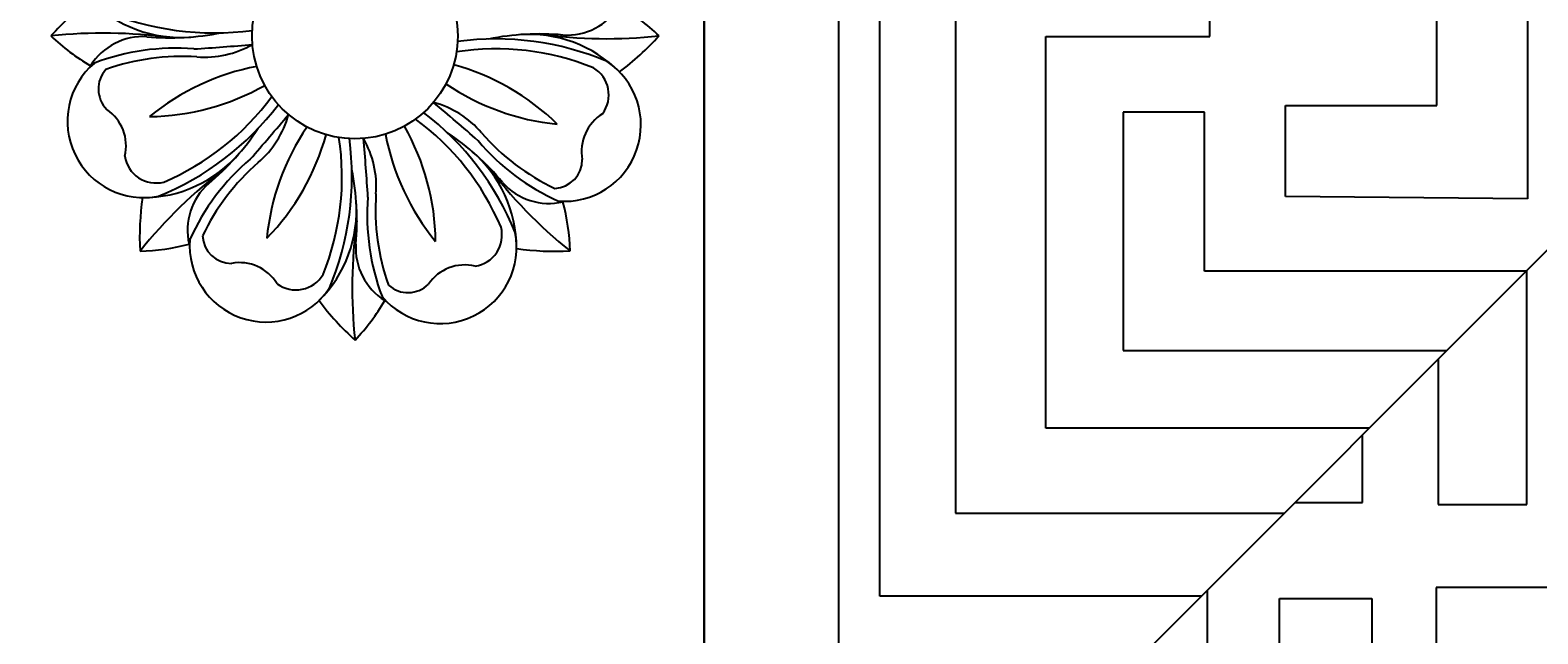
# Model space of a CAD drawing. Extents: x 500 to 3048, y 2590 to 3005.
# Drawn here: x 2077 to 2086, y 2705 to 2708 of the extents above; entities that cross this region are included whole.
import ezdxf

# ---------------------------------------------------------------- set-up
doc = ezdxf.new("R2010")
doc.units = 0
doc.layers.get('0').update_dxf_attribs({"linetype": 'CONTINUOUS'})
doc.styles.get("Standard").update_dxf_attribs({"font": 'KAIU.TTF'})

msp = doc.modelspace()

# ---------------------------------------------------------------- linework, layer by layer
for p, q in [((2081.1323, 2701.7193), (2081.1323, 2733.5086)), ((2081.1323, 2709.6645), (2081.1323, 2701.7193)), ((2081.983, 2709.6645), (2081.983, 2702.57)), ((2082.2459, 2704.8694), (2082.2459, 2709.4426)), ((2082.725, 2709.0215), (2082.725, 2705.3957)), ((2084.3377, 2708.4133), (2084.3377, 2709.0215)), ((2085.7747, 2707.9766), (2085.7747, 2709.0402)), ((2086.3503, 2709.0402), (2086.3503, 2707.3857)), ((2069.517, 2690.104), (2087.857, 2708.444)), ((2081.1323, 2701.7193), (2087.857, 2708.444)), ((2081.1323, 2701.7193), (2087.857, 2708.444)), ((2083.2977, 2708.4133), (2084.3377, 2708.4133)), ((2083.2977, 2705.9337), (2083.2977, 2708.4133)), ((2084.8153, 2707.4004), (2084.8153, 2707.9766)), ((2084.8153, 2707.9766), (2085.7747, 2707.9766)), ((2083.7885, 2707.9338), (2083.7885, 2706.425)), ((2084.3026, 2707.9338), (2083.7885, 2707.9338)), ((2084.3026, 2706.9279), (2084.3026, 2707.9338)), ((2086.3503, 2707.3857), (2084.8153, 2707.4004)), ((2086.3409, 2706.9279), (2084.3026, 2706.9279)), ((2086.3448, 2705.4506), (2086.3448, 2706.9318)), ((2083.7885, 2706.425), (2085.8379, 2706.425)), ((2085.7833, 2706.3704), (2085.7833, 2705.4506)), ((2085.3467, 2705.9337), (2083.2977, 2705.9337)), ((2085.3038, 2705.4623), (2085.3038, 2705.8908)), ((2082.725, 2705.3957), (2084.8087, 2705.3957)), ((2084.8753, 2705.4623), (2085.3038, 2705.4623)), ((2085.7833, 2705.4506), (2086.3448, 2705.4506)), ((2084.3213, 2702.8329), (2084.3213, 2704.9083)), ((2086.8594, 2704.9247), (2085.7716, 2704.9247)), ((2085.7716, 2704.9247), (2085.7716, 2704.3755)), ((2084.2824, 2704.8694), (2082.2459, 2704.8694)), ((2084.7775, 2703.3237), (2084.7775, 2704.8546)), ((2084.7775, 2704.8546), (2085.3623, 2704.8546)), ((2085.3623, 2704.8546), (2085.3623, 2703.908))]:
    msp.add_line(p, q)
msp.add_lwpolyline([(2090.3023, 2701.7193), (2081.1323, 2701.7193), (2081.1323, 2733.5086)])
msp.add_circle((2078.9201, 2708.4173), 0.6517)
for centre, radius, start, end in [((2078.2852, 2707.2501), 1.7405, 126.74221, 137.90921), ((2077.8162, 2709.2163), 0.8087, 224.96574, 274.48076), ((2078.0281, 2710.2504), 1.814, 247.08263, 277.64273), ((2080.2622, 2708.815), 0.393, 266.50179, 327.92948), ((2079.9233, 2707.4482), 1.3389, 46.39856, 59.87682), ((2077.325, 2705.4126), 3.0223, 81.93115, 96.29459), ((2077.7513, 2710.0456), 1.6405, 264.77974, 281.32501), ((2077.917, 2709.3863), 1.3389, 226.39856, 239.87682), ((2077.5781, 2708.0196), 0.393, 86.50179, 147.92948), ((2077.7821, 2706.8997), 1.4399, 85.32582, 110.8763), ((2076.934, 2723.378), 15.0742, 273.67202, 275.08728), ((2077.9655, 2708.8971), 0.6149, 265.67567, 299.75418), ((2079.8121, 2706.5842), 1.814, 67.08263, 97.64273), ((2080.0889, 2706.789), 1.6405, 84.77974, 101.32501), ((2080.024, 2707.6182), 0.8087, 44.96574, 94.48076), ((2080.5152, 2711.4219), 3.0223, 261.93115, 276.29459), ((2079.555, 2709.5845), 1.7405, 306.74221, 317.90921), ((2077.5825, 2707.8767), 0.4838, 130.39866, 281.04057), ((2077.8218, 2706.8498), 1.4375, 86.11425, 109.50442), ((2079.8137, 2706.6907), 1.6446, 67.93948, 98.7357), ((2080.2482, 2707.8537), 0.4838, 265.39866, 56.04057), ((2077.4774, 2708.0818), 0.1831, 137.78633, 225.26143), ((2078.5807, 2706.737), 1.5138, 100.7738, 129.44079), ((2079.1443, 2706.774), 1.5148, 45.73248, 74.63307), ((2080.3289, 2708.0436), 0.1996, 323.45927, 59.11059), ((2077.5997, 2709.4208), 1.5148, 270.73248, 299.63307), ((2080.3482, 2709.3654), 1.5138, 235.7738, 264.44079), ((2076.9932, 2709.0828), 1.814, 292.08263, 322.64273), ((2077.0674, 2709.0063), 1.6446, 292.93948, 323.7357), ((2069.7457, 2696.434), 15.0742, 48.67202, 50.08728), ((2079.2558, 2707.403), 0.6149, 40.67567, 74.75418), ((2077.1892, 2707.7207), 0.2807, 346.66075, 55.40611), ((2066.9369, 2717.5917), 15.0742, 318.67202, 320.08728), ((2077.9059, 2708.0815), 0.6149, 310.67567, 344.75418), ((2078.3311, 2706.5645), 1.6446, 22.93948, 53.7357), ((2078.2546, 2706.4903), 1.814, 22.08263, 52.64273), ((2080.6366, 2707.6859), 0.2807, 121.66075, 190.40611), ((2076.9423, 2708.7422), 1.6405, 309.77974, 326.32501), ((2079.8682, 2706.9892), 1.5138, 145.7738, 174.44079), ((2077.2768, 2708.1931), 1.5148, 315.73248, 344.63307), ((2077.1935, 2707.5237), 1.6446, 337.93948, 8.7357), ((2077.087, 2707.5253), 1.814, 337.08263, 7.64273), ((2078.4403, 2707.4627), 0.6149, 355.67567, 29.75418), ((2063.9594, 2706.4312), 15.0742, 3.67202, 5.08728), ((2080.6004, 2708.0778), 1.5138, 190.7738, 219.44079), ((2077.9166, 2707.0968), 1.5148, 0.73248, 29.63307), ((2078.5952, 2706.4394), 1.6405, 39.77974, 56.32501), ((2080.8052, 2708.749), 1.4375, 221.11425, 244.50442), ((2077.5745, 2708.2017), 0.8087, 269.96574, 319.48076), ((2079.1357, 2707.0717), 0.8087, 359.96574, 49.48076), ((2080.7979, 2708.6857), 1.4399, 220.32582, 245.8763), ((2077.6597, 2707.6853), 0.1996, 188.45927, 284.11059), ((2079.9168, 2705.1647), 3.0223, 126.93115, 141.29459), ((2079.1885, 2706.5395), 1.4399, 130.32582, 155.8763), ((2079.2518, 2706.5322), 1.4375, 131.11425, 154.50442), ((2082.1727, 2709.414), 3.0223, 216.93115, 231.29459), ((2080.1775, 2707.6344), 0.1831, 272.78633, 0.26143), ((2078.2524, 2707.1871), 0.393, 131.50179, 192.92948), ((2077.2918, 2707.2485), 1.6405, 354.77974, 11.32501), ((2080.1503, 2707.7495), 0.393, 221.50179, 282.92948), ((2079.2965, 2707.143), 1.7405, 171.74221, 182.90921), ((2080.4377, 2707.2792), 1.4399, 175.32582, 200.8763), ((2080.4876, 2707.3189), 1.4375, 176.11425, 199.50442), ((2078.1211, 2707.3134), 0.8087, 314.96574, 4.48076), ((2078.9442, 2707.0227), 1.3389, 1.39856, 14.87682), ((2081.9248, 2706.8221), 3.0223, 171.93115, 186.29459), ((2079.6521, 2707.1569), 0.1996, 278.45927, 14.11059), ((2077.5256, 2708.3932), 1.3389, 271.39856, 284.87682), ((2078.3565, 2707.0892), 0.4838, 175.39866, 326.04057), ((2078.1372, 2707.1599), 0.1831, 182.78633, 270.26143), ((2079.3178, 2707.0752), 0.393, 176.50179, 237.92948), ((2079.4607, 2707.0797), 0.4838, 220.39866, 11.04057), ((2080.1944, 2708.7937), 1.7405, 261.74221, 272.90921), ((2078.1887, 2706.7008), 0.2807, 31.66075, 100.40611), ((2078.5465, 2707.0085), 0.1996, 233.45927, 329.11059), ((2079.6167, 2706.6864), 0.2807, 76.66075, 145.40611), ((2079.2556, 2706.9746), 0.1831, 227.78633, 315.26143), ((2080.0873, 2707.7824), 1.7405, 216.74221, 227.90921), ((2077.9511, 2707.4141), 1.3389, 316.39856, 329.87682)]:
    msp.add_arc(centre, radius, start, end)

# ---------------------------------------------------------------- texts
msp.add_text('Good Ware', height=0.000593, rotation=359).set_placement((2079.4496, 2706.5962))

doc.saveas('drawing.dxf')
